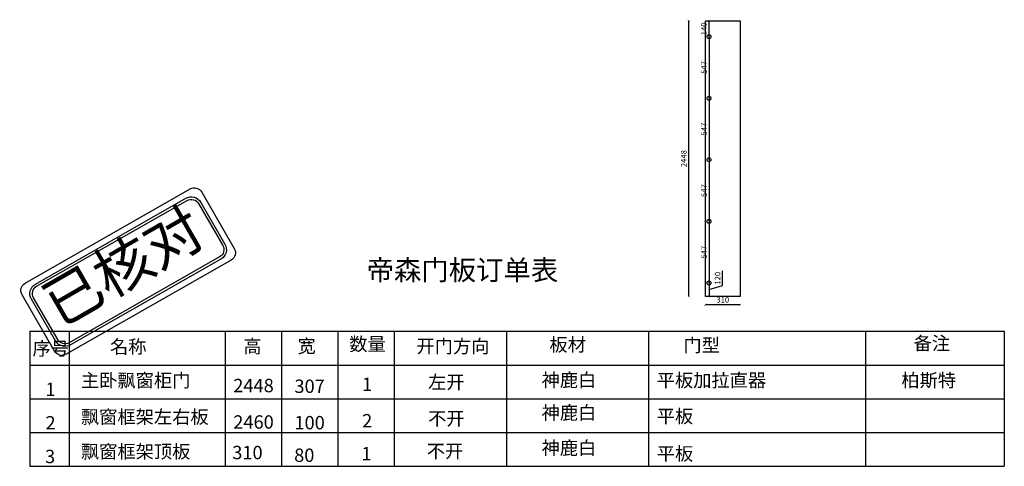
# Model space of a CAD drawing. Units: millimetres. Extents: x 86891 to 108088, y -3184 to 4458.
# Drawn here: x 99341 to 108088, y -731 to 3238 of the extents above; entities that cross this region are included whole.
import ezdxf

# ---------------------------------------------------------------- set-up
doc = ezdxf.new("R2010")
doc.units = ezdxf.units.MM
doc.layers.add('门板', color=30, linetype='Continuous', lineweight=25)
doc.styles.get("Standard").update_dxf_attribs({"font": 'arial.ttf'})
doc.styles.add('宋字', font='txt', dxfattribs={"height": 80})
doc.dimstyles.new('ISO-25', dxfattribs={"dimtxt": 50, "dimasz": 30, "dimexe": 1.25, "dimexo": 0.625, "dimtad": 1, "dimtxsty": 'Standard', "dimcen": 2.5, "dimse1": 1, "dimse2": 1, "dimclrd": 3, "dimclrt": 3, "dimadec": 0, "dimazin": 0, "dimtfac": 1, "dimtmove": 0, "dimatfit": 3, "dimfxl": 1, "dimarcsym": 0})

# ---------------------------------------------------------------- blocks, each defined once
blk = doc.blocks.new('_ArchTick')
at = {"color": 0, "linetype": 'ByBlock', "const_width": 0.15}
blk.add_lwpolyline([(-0.5, -0.5), (0.5, 0.5)], dxfattribs=at)
blk = doc.blocks.new('*D20')
at = {"color": 3, "lineweight": -2, "transparency": 16777216}
blk.add_line((105465.1, 3086.5), (105465.1, 3226.5), dxfattribs=at)
at = {"layer": 'Defpoints', "color": 0, "transparency": 16777216}
for p in [(105465.1, 3226.5), (105465.1, 3226.5), (105465.1, 3086.5)]:
    blk.add_point(p, dxfattribs=at)
at = {"color": 3, "lineweight": -2, "transparency": 16777216, "xscale": 20, "yscale": 20, "zscale": 20}
for p, rotation in [((105465.1, 3226.5), 90), ((105465.1, 3086.5), 270)]:
    blk.add_blockref('_ArchTick', p, dxfattribs=dict(at, rotation=rotation))
at = {"color": 3, "transparency": 16777216, "insert": (105427, 3156.5), "char_height": 50, "attachment_point": 5, "rotation": 90}
blk.add_mtext('140', dxfattribs=at)
blk = doc.blocks.new('_Dot')
at = {"lineweight": -2}
blk.add_line((-0.5, 0), (-1, 0), dxfattribs=at)
at = {"const_width": 0.5}
blk.add_lwpolyline([(-0.25, 0, 1), (0.25, 0, 1)], format="xyb", close=True, dxfattribs=at)
blk = doc.blocks.new('*D21')
at = {"color": 3, "lineweight": -2, "transparency": 16777216}
blk.add_line((105465.1, 3086.5), (105465.1, 2539.5), dxfattribs=at)
at = {"layer": 'Defpoints', "color": 0, "transparency": 16777216}
for p in [(105465.1, 3086.5), (105465.1, 2539.5), (105465.1, 2539.5)]:
    blk.add_point(p, dxfattribs=at)
at = {"color": 3, "lineweight": -2, "transparency": 16777216, "xscale": 20, "yscale": 20, "zscale": 20}
for p, rotation in [((105465.1, 3086.5), 90), ((105465.1, 2539.5), 270)]:
    blk.add_blockref('_ArchTick', p, dxfattribs=dict(at, rotation=rotation))
at = {"color": 3, "transparency": 16777216, "insert": (105427.1, 2813), "char_height": 50, "attachment_point": 5, "rotation": 90}
blk.add_mtext('547', dxfattribs=at)
blk = doc.blocks.new('*D22')
at = {"color": 3, "lineweight": -2, "transparency": 16777216}
blk.add_line((105465.1, 2539.5), (105465.1, 1992.5), dxfattribs=at)
at = {"layer": 'Defpoints', "color": 0, "transparency": 16777216}
for p in [(105465.1, 2539.5), (105465.1, 1992.5), (105465.1, 1992.5)]:
    blk.add_point(p, dxfattribs=at)
at = {"color": 3, "lineweight": -2, "transparency": 16777216, "xscale": 20, "yscale": 20, "zscale": 20}
for p, rotation in [((105465.1, 2539.5), 90), ((105465.1, 1992.5), 270)]:
    blk.add_blockref('_ArchTick', p, dxfattribs=dict(at, rotation=rotation))
at = {"color": 3, "transparency": 16777216, "insert": (105427.1, 2266), "char_height": 50, "attachment_point": 5, "rotation": 90}
blk.add_mtext('547', dxfattribs=at)
blk = doc.blocks.new('*D25')
at = {"color": 3, "lineweight": -2, "transparency": 16777216}
blk.add_line((105465.1, 1992.5), (105465.1, 1445.5), dxfattribs=at)
at = {"layer": 'Defpoints', "color": 0, "transparency": 16777216}
for p in [(105465.1, 1992.5), (105465.1, 1445.5), (105465.1, 1445.5)]:
    blk.add_point(p, dxfattribs=at)
at = {"color": 3, "lineweight": -2, "transparency": 16777216, "xscale": 20, "yscale": 20, "zscale": 20}
for p, rotation in [((105465.1, 1992.5), 90), ((105465.1, 1445.5), 270)]:
    blk.add_blockref('_ArchTick', p, dxfattribs=dict(at, rotation=rotation))
at = {"color": 3, "transparency": 16777216, "insert": (105427.1, 1719), "char_height": 50, "attachment_point": 5, "rotation": 90}
blk.add_mtext('547', dxfattribs=at)
blk = doc.blocks.new('*D23')
at = {"color": 3, "lineweight": -2, "transparency": 16777216}
blk.add_line((105465.1, 1445.5), (105465.1, 898.5), dxfattribs=at)
at = {"layer": 'Defpoints', "color": 0, "transparency": 16777216}
for p in [(105465.1, 1445.5), (105465.1, 898.5), (105465.1, 898.5)]:
    blk.add_point(p, dxfattribs=at)
at = {"color": 3, "lineweight": -2, "transparency": 16777216, "xscale": 20, "yscale": 20, "zscale": 20}
for p, rotation in [((105465.1, 1445.5), 90), ((105465.1, 898.5), 270)]:
    blk.add_blockref('_ArchTick', p, dxfattribs=dict(at, rotation=rotation))
at = {"color": 3, "transparency": 16777216, "insert": (105427.1, 1172), "char_height": 50, "attachment_point": 5, "rotation": 90}
blk.add_mtext('547', dxfattribs=at)
blk = doc.blocks.new('*D24')
at = {"color": 3, "lineweight": -2, "transparency": 16777216}
for p, q in [((105585.4, 874.6), (105585.4, 1005.2)), ((105465.1, 898.5), (105465.1, 778.5)), ((105465.1, 838.5), (105585.4, 874.6))]:
    blk.add_line(p, q, dxfattribs=at)
at = {"layer": 'Defpoints', "color": 0, "transparency": 16777216}
for p in [(105465.1, 898.5), (105465.1, 778.5), (105465.1, 778.5)]:
    blk.add_point(p, dxfattribs=at)
at = {"color": 3, "lineweight": -2, "transparency": 16777216, "xscale": 20, "yscale": 20, "zscale": 20}
for p, rotation in [((105465.1, 898.5), 90), ((105465.1, 778.5), 270)]:
    blk.add_blockref('_ArchTick', p, dxfattribs=dict(at, rotation=rotation))
at = {"color": 3, "transparency": 16777216, "insert": (105547.4, 939.9), "char_height": 50, "attachment_point": 5, "rotation": 90}
blk.add_mtext('120', dxfattribs=at)
blk = doc.blocks.new('*D26')
at = {"color": 3, "lineweight": -2, "transparency": 16777216}
blk.add_line((105285.6, 778.5), (105285.6, 3226.5), dxfattribs=at)
at = {"layer": 'Defpoints', "color": 0, "transparency": 16777216}
for p in [(105285.6, 3226.5), (105432.5, 3226.5), (105432.5, 778.5)]:
    blk.add_point(p, dxfattribs=at)
at = {"color": 3, "lineweight": -2, "transparency": 16777216, "xscale": 20, "yscale": 20, "zscale": 20}
for p, rotation in [((105285.6, 3226.5), 90), ((105285.6, 778.5), 270)]:
    blk.add_blockref('_ArchTick', p, dxfattribs=dict(at, rotation=rotation))
at = {"color": 3, "transparency": 16777216, "insert": (105247.5, 2002.5), "char_height": 50, "attachment_point": 5, "rotation": 90}
blk.add_mtext('2448', dxfattribs=at)
blk = doc.blocks.new('*D27')
at = {"color": 3, "lineweight": -2, "transparency": 16777216}
blk.add_line((105742.5, 704.2), (105432.5, 704.2), dxfattribs=at)
at = {"layer": 'Defpoints', "color": 0, "transparency": 16777216}
for p in [(105432.5, 778.5), (105432.5, 704.2), (105742.5, 778.5)]:
    blk.add_point(p, dxfattribs=at)
at = {"color": 3, "lineweight": -2, "transparency": 16777216, "xscale": 20, "yscale": 20, "zscale": 20, "rotation": 180}
blk.add_blockref('_ArchTick', (105432.5, 704.2), dxfattribs=at)
at = {"color": 3, "lineweight": -2, "transparency": 16777216, "xscale": 20, "yscale": 20, "zscale": 20}
blk.add_blockref('_ArchTick', (105742.5, 704.2), dxfattribs=at)
at = {"color": 3, "transparency": 16777216, "insert": (105587.5, 742.2), "char_height": 50, "attachment_point": 5}
blk.add_mtext('310', dxfattribs=at)
blk = doc.blocks.new('A$C22F27577')
at = {"layer": 'Defpoints', "color": 2}
for points in [[(37.5, 641.2), (1503.8, 1478.5, -0.414214), (1606.3, 1451), (1895.7, 949.7, -0.414214), (1868.3, 847.3), (401.9, 10, -0.414214), (299.5, 37.5), (10, 538.8, -0.414214)], [(128.7, 633.3), (1465.1, 1395.5, -0.414214), (1598.3, 1359.8), (1812.7, 988.4, -0.414214), (1777.1, 855.3), (440.6, 93, -0.414214), (307.4, 128.7), (93, 500.1, -0.414214)], [(140, 613.8), (1476.4, 1376, -0.414214), (1578.8, 1348.6), (1793.3, 977.2, -0.414214), (1765.8, 874.7), (429.4, 112.5, -0.414214), (326.9, 140), (112.5, 511.3, -0.414214)]]:
    blk.add_lwpolyline(points, format="xyb", close=True, dxfattribs=at)
at = {"layer": 'Defpoints', "color": 1, "insert": (150.3, 569.6), "char_height": 375, "attachment_point": 1, "rotation": 30}
blk.add_mtext_dynamic_manual_height_columns('{\\fSimHei|b0|i0|c134|p2;已核对}', width=1838.323, gutter_width=12.5, heights=[0], dxfattribs=at)

msp = doc.modelspace()

# ---------------------------------------------------------------- linework, layer by layer
for p, q in [((99431.965, 468.677), (99431.965, -731.323)), ((99431.965, 468.677), (108088.491, 468.677)), ((99781.965, 468.677), (99781.965, -731.323)), ((101166.718, 468.677), (101166.718, -731.323)), ((101666.718, 468.677), (101666.718, -731.323)), ((102166.718, 468.677), (102166.718, -731.323)), ((102666.718, 468.677), (102666.718, -731.323)), ((103666.718, 468.677), (103666.718, -731.323)), ((104929.025, 468.677), (104929.025, -731.323)), ((106856.133, 468.677), (106856.133, -731.323)), ((108088.491, 468.677), (108088.491, -731.323)), ((99431.965, 168.677), (108088.491, 168.677)), ((99431.965, -131.323), (108088.491, -131.323)), ((99431.965, -431.323), (108088.491, -431.323)), ((99431.965, -731.323), (108088.491, -731.323))]:
    msp.add_line(p, q)
at = {"color": 30}
msp.add_lwpolyline([(105432.491, 3226.542), (105742.491, 3226.542), (105742.491, 778.542), (105432.491, 778.542)], close=True, dxfattribs=at)
for centre in [(105465.052, 3086.542), (105465.052, 2539.542), (105465.052, 1992.542), (105465.052, 1445.542), (105465.052, 898.542)]:
    msp.add_circle(centre, 17.5)

# ---------------------------------------------------------------- block references
at = {"layer": '门板'}
msp.add_blockref('A$C22F27577', (99352.077, 254.71), dxfattribs=at)

# ---------------------------------------------------------------- texts
at = {"color": 0, "linetype": 'ByBlock', "lineweight": -3, "ltscale": 2, "attachment_point": 1, "style": '宋字'}
for s, insert, char_height, width in [('帝森门板订单表', (102423.407, 1101.779), 178.2185, 2690.85228), ('备注', (107283.056, 421.041), 118.8123, 1946.70034), ('序号', (99455.071, 374.241), 118.8123, 1946.70034), ('名称', (100143.634, 391.066), 118.8123, 1946.70034), ('高', (101328.906, 394.241), 118.812, 1946.70034), ('宽', (101809.553, 396.738), 118.812, 1946.70034), ('数量', (102269.489, 414.241), 118.8123, 1946.70034), ('开门方向', (102866.446, 394.863), 118.8123, 1946.70034), ('板材', (104047.702, 409.042), 118.8123, 1946.70034), ('门型', (105237.778, 404.241), 118.8123, 1946.70034), ('主卧飘窗柜门', (99885.337, 91.428), 118.8123, 2774.88455), ('左开', (102969.268, 76.567), 118.8123, 1946.70034), ('神鹿白', (103977.687, 94.481), 118.8123, 2209.00734), ('平板加拉直器', (105000.555, 92.849), 118.8123, 2485.07056), ('柏斯特', (107173.844, 92.106), 118.8123, 2485.07056), ('1', (99570.094, 11.785), 118.812, 1946.70034), ('2448', (101238.814, 45.853), 118.8123, 1946.70034), ('307', (101782.048, 39.724), 118.8123, 1946.70034), ('1', (102383.41, 57.227), 118.812, 1946.70034), ('飘窗框架左右板', (99885.337, -232.465), 118.8123, 2774.88455), ('不开', (102969.268, -247.326), 118.8123, 1946.70034), ('神鹿白', (103977.687, -195.757), 118.8123, 2209.00734), ('平板', (105000.555, -226.809), 118.8123, 2485.07056), ('2', (99570.094, -285.08), 118.812, 1946.70034), ('2460', (101238.814, -278.039), 118.8123, 1946.70034), ('100', (101782.048, -284.169), 118.8123, 1946.70034), ('2', (102383.41, -266.666), 118.812, 1946.70034), ('飘窗框架顶板', (99885.337, -540.931), 118.8123, 2774.88455), ('神鹿白', (103977.687, -508.571), 118.8123, 2209.00734), ('3', (99566.611, -584.416), 118.812, 1946.70034), ('310', (101229.704, -549.585), 118.8123, 1946.70034), ('80', (101779.83, -573.201), 118.8123, 1946.70034), ('1', (102377.565, -559.49), 118.812, 1946.70034), ('不开', (102957.929, -537.001), 118.8123, 1946.70034), ('平板', (105000.555, -559.784), 118.8123, 2485.07056)]:
    msp.add_mtext(s, dxfattribs=dict(at, insert=insert, char_height=char_height, width=width))

# ---------------------------------------------------------------- dimensions: what is measured, and where the dimension line sits
for base, p1, p2, picture, middle in [((105285.563, 3226.542), (105432.491, 778.542), (105432.491, 3226.542), '*D26', (105247.534, 2002.542)), ((105465.052, 3226.542), (105465.052, 3086.542), (105465.052, 3226.542), '*D20', (105427.024, 3156.542)), ((105465.052, 2539.542), (105465.052, 3086.542), (105465.052, 2539.542), '*D21', (105427.126, 2813.042)), ((105465.052, 1992.542), (105465.052, 2539.542), (105465.052, 1992.542), '*D22', (105427.126, 2266.042)), ((105465.052, 1445.542), (105465.052, 1992.542), (105465.052, 1445.542), '*D25', (105427.126, 1719.042)), ((105465.052, 898.542), (105465.052, 1445.542), (105465.052, 898.542), '*D23', (105427.126, 1172.042)), ((105465.052, 778.542), (105465.052, 898.542), (105465.052, 778.542), '*D24', (105547.36, 887.142))]:
    dim = msp.add_linear_dim(base=base, p1=p1, p2=p2, angle=90, dimstyle='ISO-25', override={"dimscale": 20, "dimtxt": 2.5, "dimasz": 1, "dimblk": 'ArchTick', "dimcen": 0, "dimclre": 3, "dimtmove": 1, "dimldrblk": 'Dot', "dimfxl": 60, "dimfxlon": 1})
    dim.commit()
    dim.dimension.update_dxf_attribs({"geometry": picture, "text_midpoint": middle})
dim = msp.add_linear_dim(base=(105432.491, 704.2), p1=(105742.491, 778.542), p2=(105432.491, 778.542), dimstyle='ISO-25', override={"dimscale": 20, "dimtxt": 2.5, "dimasz": 1, "dimblk": 'ArchTick', "dimcen": 0, "dimclre": 3, "dimtmove": 1, "dimldrblk": 'Dot', "dimfxl": 60, "dimfxlon": 1})
dim.commit()
dim.dimension.update_dxf_attribs({"geometry": '*D27', "text_midpoint": (105587.491, 742.246)})

doc.saveas('drawing.dxf')
